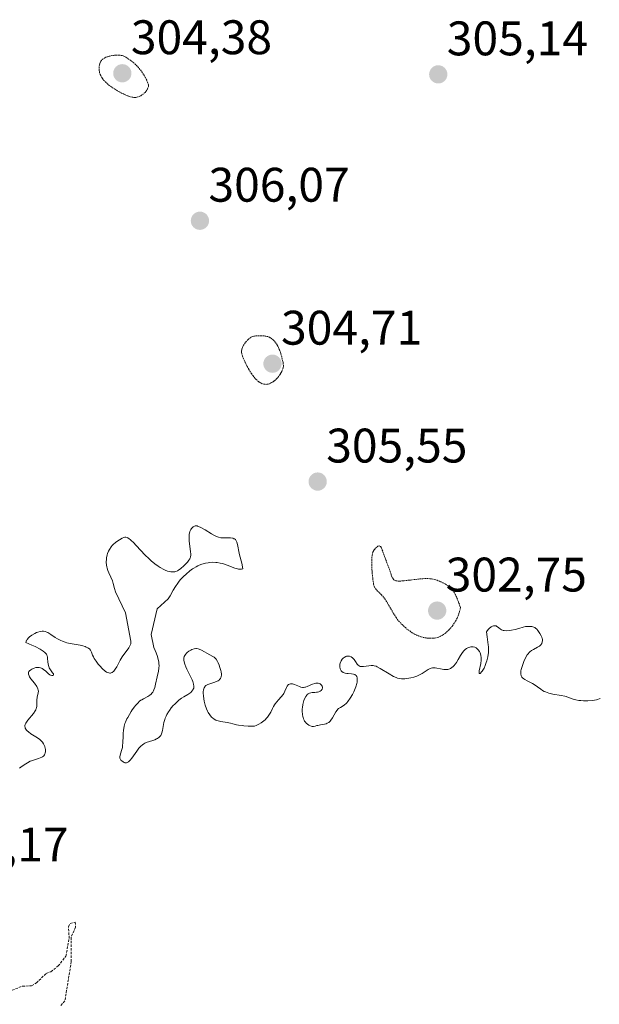
# Model space of a CAD drawing. Units: metres. Extents: x 625541 to 629022, y 4671722 to 4674098.
# Drawn here: x 627651 to 627771, y 4672611 to 4672814 of the extents above; entities that cross this region are included whole.
import ezdxf
from ezdxf.enums import TextEntityAlignment as Align

# ---------------------------------------------------------------- set-up
doc = ezdxf.new("R2010")
doc.units = ezdxf.units.M
doc.header["$MEASUREMENT"] = 0
doc.linetypes.add('TRAZOS', pattern=[0.75, 0.5, -0.25])
doc.linetypes.add('TRAZOS2', pattern=[0.375, 0.25, -0.125])
for name, color, linetype, lineweight in [('Carátula', 7, 'Continuous', 5), ('Curva de nivel auxiliar', 36, 'TRAZOS', 0), ('Curva de nivel normal', 36, 'Continuous', 0), ('Curva de nivel normal depresión', 36, 'TRAZOS2', 0), ('Punto de cota en terreno', 7, 'Continuous', 0), ('Rótulo de punto de cota en terreno', 19, 'Continuous', 0)]:
    doc.layers.add(name, color=color, linetype=linetype, lineweight=lineweight)
doc.styles.add('Arial', font='txt', dxfattribs={"height": 0.2})

# ---------------------------------------------------------------- blocks, each defined once
blk = doc.blocks.new('5PATER')
at = {"layer": 'Carátula', "linetype": 'Continuous', "lineweight": 5}
h = blk.add_hatch(color=250, dxfattribs=at)
edge = h.paths.add_edge_path()
edge.add_ellipse((0, 0.01), major_axis=(-1.33, -1.34), ratio=0.999422, start_angle=0, end_angle=360)

msp = doc.modelspace()

# ---------------------------------------------------------------- linework, layer by layer
at = {"layer": 'Curva de nivel auxiliar', "color": 36, "linetype": 'TRAZOS', "lineweight": 0}
msp.add_polyline3d([(627639.96, 4672608.51, 302.5), (627641.47, 4672612.52, 302.5), (627644.5, 4672610.98, 302.5), (627645.46, 4672611.02, 302.5), (627647.43, 4672613.21, 302.5), (627648.03, 4672613.48, 302.5), (627649.49, 4672613.43, 302.5), (627651.57, 4672614.29, 302.5), (627653.5, 4672614.36, 302.5), (627654.47, 4672614.95, 302.5), (627656.5, 4672616.92, 302.5), (627657.46, 4672617.26, 302.5), (627658.99, 4672618.47, 302.5), (627660.58, 4672620.5, 302.5), (627661.24, 4672624.16, 302.5), (627661.11, 4672626.58, 302.5), (627661.46, 4672627.25, 302.5), (627662.5, 4672627.53, 302.5), (627662.57, 4672626.46, 302.5), (627661.65, 4672624.39, 302.5), (627661.68, 4672619.36, 302.5), (627660.36, 4672611.25, 302.5), (627659.5, 4672610.28, 302.5)], dxfattribs=at)
at = {"layer": 'Curva de nivel normal', "color": 36, "linetype": 'Continuous', "lineweight": 0}
msp.add_polyline3d([(627770.84, 4672673.7, 305), (627770.09, 4672673.46, 305), (627769.68, 4672673.37, 305), (627769.25, 4672673.3, 305), (627768.35, 4672673.23, 305), (627767.44, 4672673.24, 305), (627766.86, 4672673.28, 305), (627766.49, 4672673.32, 305), (627765.85, 4672673.42, 305), (627765.28, 4672673.57, 305), (627764.36, 4672673.92, 305), (627763.85, 4672674.1, 305), (627763.55, 4672674.18, 305), (627762.82, 4672674.32, 305), (627761.11, 4672674.61, 305), (627760.27, 4672674.81, 305), (627759.89, 4672674.93, 305), (627759.55, 4672675.07, 305), (627759.33, 4672675.17, 305), (627758.94, 4672675.39, 305), (627758.59, 4672675.62, 305), (627757.93, 4672676.12, 305), (627757.43, 4672676.47, 305), (627756.89, 4672676.79, 305), (627755.8, 4672677.35, 305), (627755.33, 4672677.62, 305), (627755.12, 4672677.76, 305), (627754.83, 4672678.01, 305), (627754.71, 4672678.15, 305), (627754.58, 4672678.37, 305), (627754.54, 4672678.49, 305), (627754.48, 4672678.75, 305), (627754.46, 4672678.97, 305), (627754.5, 4672679.46, 305), (627754.56, 4672679.74, 305), (627754.73, 4672680.34, 305), (627754.96, 4672680.98, 305), (627755.12, 4672681.39, 305), (627755.47, 4672682.14, 305), (627755.8, 4672682.72, 305), (627755.97, 4672682.95, 305), (627756.23, 4672683.24, 305), (627756.38, 4672683.37, 305), (627756.72, 4672683.6, 305), (627757.11, 4672683.83, 305), (627757.96, 4672684.3, 305), (627758.33, 4672684.55, 305), (627758.49, 4672684.68, 305), (627758.62, 4672684.82, 305), (627758.81, 4672685.11, 305), (627758.92, 4672685.41, 305), (627758.95, 4672685.61, 305), (627758.95, 4672685.74, 305), (627758.93, 4672686, 305), (627758.9, 4672686.13, 305), (627758.81, 4672686.39, 305), (627758.7, 4672686.64, 305), (627758.39, 4672687.16, 305), (627758.03, 4672687.74, 305), (627757.8, 4672688.02, 305), (627757.52, 4672688.26, 305), (627757.36, 4672688.36, 305), (627757.18, 4672688.44, 305), (627756.78, 4672688.56, 305), (627756.34, 4672688.62, 305), (627756.03, 4672688.62, 305), (627755.83, 4672688.61, 305), (627755.42, 4672688.57, 305), (627754.97, 4672688.47, 305), (627754.07, 4672688.19, 305), (627753.32, 4672687.97, 305), (627752.55, 4672687.81, 305), (627752.16, 4672687.75, 305), (627751.59, 4672687.71, 305), (627751.08, 4672687.73, 305), (627750.86, 4672687.77, 305), (627750.72, 4672687.81, 305), (627750.49, 4672687.91, 305), (627750.29, 4672688.03, 305), (627749.95, 4672688.32, 305), (627749.7, 4672688.53, 305), (627749.56, 4672688.62, 305), (627749.38, 4672688.71, 305), (627749.28, 4672688.74, 305), (627749.11, 4672688.76, 305), (627748.84, 4672688.74, 305), (627748.63, 4672688.66, 305), (627748.52, 4672688.61, 305), (627748.34, 4672688.49, 305), (627747.96, 4672688.16, 305), (627747.74, 4672687.94, 305), (627747.4, 4672687.51, 305), (627747.56, 4672686.43, 305), (627747.75, 4672684.78, 305), (627747.78, 4672684.36, 305), (627747.81, 4672683.67, 305), (627747.79, 4672683.14, 305), (627747.76, 4672682.84, 305), (627747.66, 4672682.31, 305), (627747.46, 4672681.52, 305), (627747.33, 4672681.12, 305), (627747.12, 4672680.54, 305), (627746.89, 4672680.01, 305), (627746.77, 4672679.77, 305), (627746.51, 4672679.35, 305), (627746.4, 4672679.2, 305), (627746.19, 4672678.97, 305), (627746.06, 4672678.87, 305), (627745.96, 4672678.85, 305), (627745.88, 4672678.94, 305), (627745.86, 4672679.06, 305), (627745.9, 4672679.43, 305), (627746.2, 4672680.96, 305), (627746.29, 4672681.61, 305), (627746.31, 4672681.97, 305), (627746.31, 4672682.19, 305), (627746.26, 4672682.59, 305), (627746.16, 4672682.97, 305), (627746.09, 4672683.16, 305), (627745.96, 4672683.42, 305), (627745.71, 4672683.77, 305), (627745.43, 4672684.04, 305), (627745.26, 4672684.15, 305), (627744.98, 4672684.29, 305), (627744.66, 4672684.36, 305), (627744.49, 4672684.38, 305), (627744.15, 4672684.36, 305), (627743.97, 4672684.33, 305), (627743.7, 4672684.25, 305), (627743.42, 4672684.12, 305), (627743.28, 4672684.04, 305), (627743, 4672683.84, 305), (627742.87, 4672683.72, 305), (627742.66, 4672683.51, 305), (627742.28, 4672682.99, 305), (627742.03, 4672682.6, 305), (627741.55, 4672681.77, 305), (627741.19, 4672681.17, 305), (627741, 4672680.9, 305), (627740.67, 4672680.49, 305), (627740.5, 4672680.32, 305), (627740.24, 4672680.1, 305), (627739.96, 4672679.92, 305), (627739.82, 4672679.86, 305), (627739.59, 4672679.77, 305), (627739.44, 4672679.74, 305), (627739.12, 4672679.69, 305), (627738.59, 4672679.7, 305), (627738.23, 4672679.75, 305), (627736.82, 4672680.03, 305), (627736.43, 4672680.06, 305), (627736.27, 4672680.05, 305), (627735.95, 4672679.99, 305), (627735.76, 4672679.92, 305), (627735.34, 4672679.69, 305), (627734.09, 4672678.89, 305), (627733.57, 4672678.61, 305), (627733.29, 4672678.48, 305), (627733, 4672678.36, 305), (627732.39, 4672678.15, 305), (627731.76, 4672677.99, 305), (627731.34, 4672677.91, 305), (627730.55, 4672677.81, 305), (627730.08, 4672677.79, 305), (627729.85, 4672677.8, 305), (627729.52, 4672677.84, 305), (627729.02, 4672677.95, 305), (627728.77, 4672678.04, 305), (627728.22, 4672678.28, 305), (627727.29, 4672678.79, 305), (627725.47, 4672679.93, 305), (627724.86, 4672680.27, 305), (627724.6, 4672680.38, 305), (627724.21, 4672680.49, 305), (627724.01, 4672680.52, 305), (627723.58, 4672680.52, 305), (627723.08, 4672680.47, 305), (627722.03, 4672680.32, 305), (627721.55, 4672680.31, 305), (627721.35, 4672680.34, 305), (627721.18, 4672680.39, 305), (627721.08, 4672680.44, 305), (627720.9, 4672680.57, 305), (627720.7, 4672680.81, 305), (627720.37, 4672681.38, 305), (627720.09, 4672681.77, 305), (627719.89, 4672681.99, 305), (627719.74, 4672682.12, 305), (627719.44, 4672682.32, 305), (627719.13, 4672682.45, 305), (627718.98, 4672682.48, 305), (627718.74, 4672682.49, 305), (627718.49, 4672682.44, 305), (627718.36, 4672682.39, 305), (627718.01, 4672682.2, 305), (627717.84, 4672682.07, 305), (627717.59, 4672681.82, 305), (627717.39, 4672681.53, 305), (627717.3, 4672681.36, 305), (627717.17, 4672681, 305), (627717.14, 4672680.83, 305), (627717.1, 4672680.48, 305), (627717.11, 4672680.23, 305), (627717.18, 4672679.87, 305), (627717.24, 4672679.7, 305), (627717.32, 4672679.55, 305), (627717.38, 4672679.46, 305), (627717.53, 4672679.3, 305), (627717.82, 4672679.1, 305), (627718.04, 4672679, 305), (627718.21, 4672678.95, 305), (627718.57, 4672678.88, 305), (627718.87, 4672678.85, 305), (627719.5, 4672678.81, 305), (627719.94, 4672678.75, 305), (627720.2, 4672678.67, 305), (627720.32, 4672678.61, 305), (627720.46, 4672678.5, 305), (627720.58, 4672678.36, 305), (627720.64, 4672678.25, 305), (627720.71, 4672677.98, 305), (627720.73, 4672677.82, 305), (627720.73, 4672677.48, 305), (627720.67, 4672677.08, 305), (627720.61, 4672676.79, 305), (627720.42, 4672676.16, 305), (627720.14, 4672675.47, 305), (627719.98, 4672675.11, 305), (627719.72, 4672674.57, 305), (627719.28, 4672673.8, 305), (627718.8, 4672673.13, 305), (627718.57, 4672672.85, 305), (627718.41, 4672672.69, 305), (627718.1, 4672672.42, 305), (627717.79, 4672672.2, 305), (627717.23, 4672671.87, 305), (627716.86, 4672671.62, 305), (627716.69, 4672671.48, 305), (627716.54, 4672671.32, 305), (627716.28, 4672670.95, 305), (627715.62, 4672669.7, 305), (627715.29, 4672669.24, 305), (627715.11, 4672669.04, 305), (627714.82, 4672668.79, 305), (627714.5, 4672668.59, 305), (627714.32, 4672668.51, 305), (627713.95, 4672668.4, 305), (627713.16, 4672668.26, 305), (627712.61, 4672668.17, 305), (627712.4, 4672668.11, 305), (627712, 4672668, 305), (627711.71, 4672667.95, 305), (627711.4, 4672667.96, 305), (627711.23, 4672668, 305), (627710.89, 4672668.13, 305), (627710.72, 4672668.23, 305), (627710.45, 4672668.41, 305), (627710.19, 4672668.64, 305), (627710.07, 4672668.77, 305), (627709.85, 4672669.06, 305), (627709.75, 4672669.23, 305), (627709.62, 4672669.49, 305), (627709.52, 4672669.78, 305), (627709.47, 4672669.98, 305), (627709.39, 4672670.41, 305), (627709.36, 4672671.09, 305), (627709.38, 4672671.56, 305), (627709.41, 4672671.86, 305), (627709.5, 4672672.47, 305), (627709.64, 4672673.03, 305), (627709.72, 4672673.3, 305), (627709.86, 4672673.66, 305), (627710.11, 4672674.14, 305), (627710.3, 4672674.4, 305), (627710.41, 4672674.52, 305), (627710.57, 4672674.66, 305), (627710.75, 4672674.77, 305), (627710.88, 4672674.82, 305), (627711.14, 4672674.9, 305), (627711.4, 4672674.95, 305), (627711.94, 4672674.98, 305), (627712.32, 4672675.01, 305), (627712.5, 4672675.04, 305), (627712.81, 4672675.11, 305), (627713.08, 4672675.23, 305), (627713.27, 4672675.36, 305), (627713.35, 4672675.43, 305), (627713.44, 4672675.55, 305), (627713.49, 4672675.64, 305), (627713.55, 4672675.94, 305), (627713.51, 4672676.13, 305), (627713.46, 4672676.28, 305), (627713.32, 4672676.48, 305), (627713.14, 4672676.65, 305), (627713.04, 4672676.73, 305), (627712.86, 4672676.82, 305), (627712.65, 4672676.88, 305), (627712.54, 4672676.9, 305), (627712.29, 4672676.9, 305), (627712.15, 4672676.89, 305), (627711.94, 4672676.84, 305), (627711.46, 4672676.67, 305), (627710.41, 4672676.2, 305), (627710.05, 4672676.09, 305), (627709.87, 4672676.05, 305), (627709.61, 4672676.02, 305), (627709.44, 4672676.02, 305), (627709.1, 4672676.07, 305), (627708.78, 4672676.17, 305), (627707.76, 4672676.63, 305), (627707.57, 4672676.7, 305), (627707.38, 4672676.75, 305), (627707.26, 4672676.77, 305), (627707.03, 4672676.77, 305), (627706.92, 4672676.76, 305), (627706.72, 4672676.7, 305), (627706.54, 4672676.6, 305), (627706.43, 4672676.51, 305), (627706.25, 4672676.29, 305), (627706.09, 4672675.98, 305), (627705.78, 4672675.2, 305), (627705.56, 4672674.77, 305), (627705.41, 4672674.54, 305), (627705.04, 4672674.09, 305), (627704.43, 4672673.43, 305), (627704.1, 4672673.06, 305), (627703.78, 4672672.63, 305), (627703.63, 4672672.4, 305), (627703.41, 4672672.03, 305), (627703.23, 4672671.67, 305), (627702.85, 4672670.88, 305), (627702.48, 4672670.26, 305), (627702.17, 4672669.84, 305), (627701.99, 4672669.63, 305), (627701.68, 4672669.31, 305), (627701.17, 4672668.9, 305), (627700.88, 4672668.7, 305), (627700.39, 4672668.41, 305), (627699.82, 4672668.13, 305), (627699.51, 4672668, 305), (627698.69, 4672667.99, 305), (627698.2, 4672668, 305), (627697.32, 4672668.06, 305), (627696.93, 4672668.11, 305), (627696.23, 4672668.22, 305), (627695.81, 4672668.31, 305), (627695.06, 4672668.49, 305), (627694.56, 4672668.62, 305), (627693.83, 4672668.76, 305), (627692.55, 4672668.98, 305), (627692, 4672669.09, 305), (627691.76, 4672669.16, 305), (627691.54, 4672669.24, 305), (627691.15, 4672669.45, 305), (627690.82, 4672669.69, 305), (627690.62, 4672669.88, 305), (627690.28, 4672670.32, 305), (627689.96, 4672670.82, 305), (627689.81, 4672671.1, 305), (627689.61, 4672671.56, 305), (627689.33, 4672672.36, 305), (627689.13, 4672673.19, 305), (627689.06, 4672673.62, 305), (627688.97, 4672674.25, 305), (627688.94, 4672674.84, 305), (627688.94, 4672675.1, 305), (627688.99, 4672675.52, 305), (627689.03, 4672675.7, 305), (627689.13, 4672675.94, 305), (627689.26, 4672676.15, 305), (627689.34, 4672676.24, 305), (627689.48, 4672676.37, 305), (627689.59, 4672676.44, 305), (627689.84, 4672676.58, 305), (627690.3, 4672676.76, 305), (627691.35, 4672677.09, 305), (627691.83, 4672677.28, 305), (627692.03, 4672677.4, 305), (627692.21, 4672677.53, 305), (627692.31, 4672677.63, 305), (627692.47, 4672677.85, 305), (627692.53, 4672677.97, 305), (627692.62, 4672678.23, 305), (627692.66, 4672678.53, 305), (627692.67, 4672678.75, 305), (627692.62, 4672679.23, 305), (627692.55, 4672679.53, 305), (627692.38, 4672680.15, 305), (627692.23, 4672680.57, 305), (627692, 4672681.11, 305), (627691.88, 4672681.35, 305), (627691.6, 4672681.82, 305), (627691.47, 4672681.99, 305), (627691.2, 4672682.25, 305), (627690.93, 4672682.42, 305), (627690.32, 4672682.71, 305), (627688.56, 4672683.73, 305), (627688.09, 4672683.93, 305), (627687.87, 4672683.99, 305), (627687.54, 4672684.03, 305), (627687.38, 4672684.03, 305), (627687.04, 4672683.98, 305), (627686.57, 4672683.82, 305), (627686.33, 4672683.7, 305), (627685.98, 4672683.49, 305), (627685.64, 4672683.23, 305), (627685.49, 4672683.08, 305), (627685.25, 4672682.79, 305), (627685.15, 4672682.63, 305), (627685.02, 4672682.37, 305), (627684.94, 4672682.07, 305), (627684.93, 4672681.9, 305), (627684.93, 4672681.54, 305), (627684.96, 4672681.34, 305), (627685.04, 4672681.02, 305), (627685.11, 4672680.78, 305), (627685.31, 4672680.28, 305), (627685.55, 4672679.75, 305), (627686.11, 4672678.66, 305), (627686.65, 4672677.55, 305), (627686.78, 4672677.24, 305), (627686.94, 4672676.7, 305), (627687, 4672676.27, 305), (627686.99, 4672676.03, 305), (627686.96, 4672675.88, 305), (627686.86, 4672675.62, 305), (627686.79, 4672675.48, 305), (627686.6, 4672675.22, 305), (627686.36, 4672674.99, 305), (627686.17, 4672674.84, 305), (627685.73, 4672674.55, 305), (627684.9, 4672674.08, 305), (627684.41, 4672673.77, 305), (627683.87, 4672673.36, 305), (627683.58, 4672673.11, 305), (627683.03, 4672672.57, 305), (627682.75, 4672672.27, 305), (627682.33, 4672671.78, 305), (627681.94, 4672671.25, 305), (627681.75, 4672670.97, 305), (627681.42, 4672670.39, 305), (627681.27, 4672670.1, 305), (627681.08, 4672669.65, 305), (627680.98, 4672669.35, 305), (627680.82, 4672668.76, 305), (627680.52, 4672667.08, 305), (627680.39, 4672666.61, 305), (627680.31, 4672666.39, 305), (627680.16, 4672666.1, 305), (627679.97, 4672665.85, 305), (627679.82, 4672665.7, 305), (627679.49, 4672665.46, 305), (627679.3, 4672665.36, 305), (627678.92, 4672665.18, 305), (627678.53, 4672665.05, 305), (627677.8, 4672664.84, 305), (627677.17, 4672664.62, 305), (627676.86, 4672664.48, 305), (627676.68, 4672664.37, 305), (627676.36, 4672664.15, 305), (627676.06, 4672663.88, 305), (627675.91, 4672663.72, 305), (627675.66, 4672663.44, 305), (627675.24, 4672662.87, 305), (627674.54, 4672661.88, 305), (627674.17, 4672661.38, 305), (627673.81, 4672660.95, 305), (627673.64, 4672660.78, 305), (627673.48, 4672660.65, 305), (627673.38, 4672660.58, 305), (627673.19, 4672660.48, 305), (627673.09, 4672660.46, 305), (627672.91, 4672660.44, 305), (627672.74, 4672660.46, 305), (627672.63, 4672660.49, 305), (627672.41, 4672660.6, 305), (627672.09, 4672660.83, 305), (627671.94, 4672660.98, 305), (627671.77, 4672661.23, 305), (627671.71, 4672661.42, 305), (627671.69, 4672661.52, 305), (627671.68, 4672661.68, 305), (627671.75, 4672662.04, 305), (627672.07, 4672662.96, 305), (627672.23, 4672663.56, 305), (627672.28, 4672663.9, 305), (627672.33, 4672664.69, 305), (627672.36, 4672665.88, 305), (627672.39, 4672666.52, 305), (627672.46, 4672667.18, 305), (627672.51, 4672667.52, 305), (627672.62, 4672668.02, 305), (627672.77, 4672668.52, 305), (627672.9, 4672668.85, 305), (627673.18, 4672669.5, 305), (627673.34, 4672669.82, 305), (627673.67, 4672670.43, 305), (627674.03, 4672671, 305), (627674.26, 4672671.35, 305), (627674.72, 4672671.97, 305), (627674.96, 4672672.27, 305), (627675.39, 4672672.76, 305), (627675.8, 4672673.14, 305), (627676.06, 4672673.34, 305), (627676.23, 4672673.46, 305), (627676.6, 4672673.66, 305), (627677.49, 4672674.11, 305), (627677.92, 4672674.4, 305), (627678.19, 4672674.64, 305), (627678.31, 4672674.79, 305), (627678.49, 4672675.03, 305), (627678.64, 4672675.31, 305), (627678.74, 4672675.52, 305), (627678.9, 4672675.97, 305), (627679.1, 4672676.71, 305), (627679.43, 4672678.17, 305), (627679.71, 4672679.38, 305), (627679.79, 4672679.95, 305), (627679.81, 4672680.56, 305), (627679.78, 4672680.9, 305), (627679.73, 4672681.26, 305), (627679.56, 4672682.05, 305), (627679.46, 4672682.41, 305), (627679.22, 4672683.13, 305), (627679.01, 4672683.65, 305), (627678.71, 4672684.23, 305), (627678.17, 4672686.92, 305), (627679.39, 4672692.24, 305), (627681.7, 4672694.29, 305), (627682.08, 4672694.93, 305), (627682.74, 4672696.12, 305), (627683.17, 4672696.82, 305), (627683.68, 4672697.56, 305), (627683.98, 4672697.94, 305), (627684.26, 4672698.27, 305), (627684.88, 4672698.93, 305), (627685.39, 4672699.41, 305), (627686.19, 4672700.08, 305), (627686.74, 4672700.47, 305), (627687.01, 4672700.65, 305), (627687.43, 4672700.9, 305), (627687.84, 4672701.11, 305), (627688.11, 4672701.24, 305), (627688.64, 4672701.45, 305), (627689.41, 4672701.67, 305), (627689.91, 4672701.77, 305), (627690.23, 4672701.81, 305), (627690.84, 4672701.85, 305), (627691.49, 4672701.84, 305), (627691.8, 4672701.81, 305), (627692.44, 4672701.7, 305), (627692.88, 4672701.59, 305), (627693.83, 4672701.27, 305), (627695.46, 4672700.66, 305), (627695.98, 4672700.51, 305), (627696.23, 4672700.46, 305), (627696.66, 4672700.41, 305), (627696.85, 4672700.42, 305), (627697.09, 4672700.49, 305), (627696.86, 4672701.64, 305), (627696.43, 4672703.39, 305), (627696.19, 4672704.4, 305), (627696.11, 4672704.82, 305), (627695.99, 4672705.56, 305), (627695.87, 4672706.04, 305), (627695.75, 4672706.3, 305), (627695.68, 4672706.41, 305), (627695.55, 4672706.56, 305), (627695.39, 4672706.67, 305), (627695.27, 4672706.73, 305), (627695.01, 4672706.81, 305), (627694.54, 4672706.88, 305), (627693.54, 4672706.89, 305), (627692.88, 4672706.91, 305), (627692.56, 4672706.94, 305), (627692.06, 4672707.05, 305), (627691.52, 4672707.23, 305), (627691.22, 4672707.37, 305), (627690.6, 4672707.71, 305), (627689.29, 4672708.53, 305), (627688.43, 4672709.06, 305), (627687.97, 4672709.28, 305), (627687.77, 4672709.35, 305), (627687.65, 4672709.37, 305), (627687.43, 4672709.39, 305), (627687.23, 4672709.37, 305), (627687.11, 4672709.33, 305), (627686.87, 4672709.2, 305), (627686.64, 4672708.99, 305), (627686.53, 4672708.86, 305), (627686.37, 4672708.63, 305), (627686.23, 4672708.36, 305), (627686.18, 4672708.2, 305), (627686.08, 4672707.86, 305), (627686.05, 4672707.66, 305), (627686.02, 4672707.35, 305), (627686.01, 4672707, 305), (627686.05, 4672706.25, 305), (627686.32, 4672704.06, 305), (627686.36, 4672703.54, 305), (627686.35, 4672703.32, 305), (627686.29, 4672702.95, 305), (627686.21, 4672702.73, 305), (627686.13, 4672702.58, 305), (627685.94, 4672702.28, 305), (627685.65, 4672701.91, 305), (627685.17, 4672701.38, 305), (627684.91, 4672701.11, 305), (627684.32, 4672700.58, 305), (627683.83, 4672700.23, 305), (627683.6, 4672700.1, 305), (627683.26, 4672699.96, 305), (627683.09, 4672699.91, 305), (627682.74, 4672699.86, 305), (627682.41, 4672699.86, 305), (627682.24, 4672699.87, 305), (627681.97, 4672699.92, 305), (627681.54, 4672700.04, 305), (627681.06, 4672700.22, 305), (627680.8, 4672700.34, 305), (627680.03, 4672700.77, 305), (627679.61, 4672701.04, 305), (627678.91, 4672701.55, 305), (627678.16, 4672702.19, 305), (627677.75, 4672702.57, 305), (627676.89, 4672703.42, 305), (627675.18, 4672705.24, 305), (627674.43, 4672706.01, 305), (627674.1, 4672706.32, 305), (627673.82, 4672706.57, 305), (627673.65, 4672706.7, 305), (627673.34, 4672706.9, 305), (627673.2, 4672706.96, 305), (627672.95, 4672707.02, 305), (627672.72, 4672707.02, 305), (627672.56, 4672706.98, 305), (627672.22, 4672706.84, 305), (627671.63, 4672706.52, 305), (627671.31, 4672706.31, 305), (627670.83, 4672705.95, 305), (627670.36, 4672705.52, 305), (627670.14, 4672705.29, 305), (627669.93, 4672705.04, 305), (627669.58, 4672704.52, 305), (627669.38, 4672704.15, 305), (627669.17, 4672703.64, 305), (627669.08, 4672703.37, 305), (627668.95, 4672702.78, 305), (627668.92, 4672702.47, 305), (627668.9, 4672701.87, 305), (627668.96, 4672701.28, 305), (627669.03, 4672700.9, 305), (627669.09, 4672700.65, 305), (627669.23, 4672700.18, 305), (627669.43, 4672699.68, 305), (627669.86, 4672698.75, 305), (627670.16, 4672698.02, 305), (627670.33, 4672697.49, 305), (627670.61, 4672696.43, 305), (627670.83, 4672695.72, 305), (627672.91, 4672691.43, 305), (627674, 4672685.57, 305), (627673.97, 4672685.01, 305), (627673.85, 4672684.73, 305), (627673.53, 4672684.16, 305), (627672.22, 4672682.3, 305), (627671.8, 4672681.61, 305), (627671.07, 4672680.29, 305), (627670.75, 4672679.76, 305), (627670.6, 4672679.54, 305), (627670.45, 4672679.36, 305), (627670.1, 4672679.07, 305), (627669.93, 4672679, 305), (627669.77, 4672678.97, 305), (627669.66, 4672678.97, 305), (627669.46, 4672679, 305), (627669.14, 4672679.11, 305), (627668.97, 4672679.19, 305), (627668.69, 4672679.39, 305), (627668.16, 4672679.85, 305), (627667.56, 4672680.47, 305), (627667.24, 4672680.84, 305), (627666.79, 4672681.42, 305), (627666.4, 4672682, 305), (627666.24, 4672682.29, 305), (627666.08, 4672682.65, 305), (627665.85, 4672683.29, 305), (627665.72, 4672683.57, 305), (627665.64, 4672683.71, 305), (627665.44, 4672683.95, 305), (627665.32, 4672684.06, 305), (627665.08, 4672684.21, 305), (627664.79, 4672684.35, 305), (627664.56, 4672684.43, 305), (627664.05, 4672684.58, 305), (627663.49, 4672684.71, 305), (627662.31, 4672684.93, 305), (627661.47, 4672685.08, 305), (627660.75, 4672685.25, 305), (627660.43, 4672685.34, 305), (627659.86, 4672685.53, 305), (627659.52, 4672685.68, 305), (627658.86, 4672686.02, 305), (627658.38, 4672686.33, 305), (627657.45, 4672686.97, 305), (627656.82, 4672687.35, 305), (627656.62, 4672687.44, 305), (627656.26, 4672687.56, 305), (627655.92, 4672687.61, 305), (627655.7, 4672687.61, 305), (627655.25, 4672687.55, 305), (627654.76, 4672687.41, 305), (627654.51, 4672687.32, 305), (627654.13, 4672687.15, 305), (627653.56, 4672686.83, 305), (627653.08, 4672686.48, 305), (627652.86, 4672686.27, 305), (627652.58, 4672685.92, 305), (627652.42, 4672685.66, 305), (627652.36, 4672685.53, 305), (627652.28, 4672685.31, 305), (627653.54, 4672684.75, 305), (627654.23, 4672684.43, 305), (627655.29, 4672683.88, 305), (627655.68, 4672683.64, 305), (627655.9, 4672683.49, 305), (627656.24, 4672683.23, 305), (627656.36, 4672683.11, 305), (627656.55, 4672682.88, 305), (627656.66, 4672682.67, 305), (627656.7, 4672682.54, 305), (627656.75, 4672682.26, 305), (627656.79, 4672681.95, 305), (627656.86, 4672681.28, 305), (627656.94, 4672680.78, 305), (627657.06, 4672680.3, 305), (627657.14, 4672680.08, 305), (627657.36, 4672679.67, 305), (627657.52, 4672679.42, 305), (627657.83, 4672679.02, 305), (627657.99, 4672678.79, 305), (627658.04, 4672678.64, 305), (627657.94, 4672678.5, 305), (627657.78, 4672678.48, 305), (627657.68, 4672678.49, 305), (627657.42, 4672678.57, 305), (627657.28, 4672678.64, 305), (627656.99, 4672678.84, 305), (627656.4, 4672679.36, 305), (627655.95, 4672679.74, 305), (627655.68, 4672679.91, 305), (627655.54, 4672679.98, 305), (627655.33, 4672680.06, 305), (627655.02, 4672680.13, 305), (627654.69, 4672680.14, 305), (627654.52, 4672680.13, 305), (627654.34, 4672680.09, 305), (627653.99, 4672679.99, 305), (627653.54, 4672679.79, 305), (627653.34, 4672679.66, 305), (627653.09, 4672679.46, 305), (627652.93, 4672679.26, 305), (627652.88, 4672679.16, 305), (627652.83, 4672678.99, 305), (627652.84, 4672678.71, 305), (627652.96, 4672678.37, 305), (627653.06, 4672678.18, 305), (627653.34, 4672677.76, 305), (627654.07, 4672676.85, 305), (627654.54, 4672676.21, 305), (627654.66, 4672676.03, 305), (627654.81, 4672675.7, 305), (627654.88, 4672675.42, 305), (627654.89, 4672675.24, 305), (627654.85, 4672674.89, 305), (627654.64, 4672673.96, 305), (627654.58, 4672673.4, 305), (627654.58, 4672673.14, 305), (627654.59, 4672672.56, 305), (627654.56, 4672672.11, 305), (627654.5, 4672671.79, 305), (627654.45, 4672671.63, 305), (627654.36, 4672671.39, 305), (627654.23, 4672671.15, 305), (627653.89, 4672670.65, 305), (627652.69, 4672669.22, 305), (627652.42, 4672668.83, 305), (627652.31, 4672668.64, 305), (627652.19, 4672668.37, 305), (627652.12, 4672668.11, 305), (627652.12, 4672667.97, 305), (627652.15, 4672667.71, 305), (627652.19, 4672667.58, 305), (627652.3, 4672667.39, 305), (627652.44, 4672667.2, 305), (627652.56, 4672667.07, 305), (627652.84, 4672666.81, 305), (627653.33, 4672666.44, 305), (627654.35, 4672665.78, 305), (627655.1, 4672665.29, 305), (627655.38, 4672665.06, 305), (627655.62, 4672664.83, 305), (627655.72, 4672664.7, 305), (627655.97, 4672664.33, 305), (627656.08, 4672664.11, 305), (627656.21, 4672663.78, 305), (627656.31, 4672663.42, 305), (627656.34, 4672663.23, 305), (627656.36, 4672662.89, 305), (627656.36, 4672662.72, 305), (627656.32, 4672662.47, 305), (627656.24, 4672662.22, 305), (627656.18, 4672662.11, 305), (627656.02, 4672661.89, 305), (627655.92, 4672661.79, 305), (627655.75, 4672661.66, 305), (627655.61, 4672661.58, 305), (627655.29, 4672661.43, 305), (627654.92, 4672661.31, 305), (627654.1, 4672661.07, 305), (627653.48, 4672660.87, 305), (627653.19, 4672660.75, 305), (627652.64, 4672660.46, 305), (627652.29, 4672660.23, 305), (627651.57, 4672659.73, 305), (627650.96, 4672659.32, 305)], dxfattribs=at)
at = {"layer": 'Curva de nivel normal depresión', "color": 36, "linetype": 'TRAZOS2', "lineweight": 0}
for points in [[(627674.59, 4672797.9, 305), (627675.01, 4672797.9, 305), (627675.2, 4672797.92, 305), (627675.55, 4672798.01, 305), (627675.86, 4672798.14, 305), (627676.05, 4672798.25, 305), (627676.41, 4672798.5, 305), (627676.75, 4672798.78, 305), (627676.91, 4672798.93, 305), (627677.13, 4672799.18, 305), (627677.33, 4672799.47, 305), (627677.41, 4672799.63, 305), (627677.55, 4672799.98, 305), (627677.6, 4672800.17, 305), (627677.65, 4672800.49, 305), (627677.25, 4672801.43, 305), (627676.97, 4672801.99, 305), (627676.78, 4672802.33, 305), (627676.39, 4672802.96, 305), (627676.1, 4672803.38, 305), (627675.53, 4672804.09, 305), (627674.97, 4672804.68, 305), (627674.61, 4672805, 305), (627673.96, 4672805.52, 305), (627673.17, 4672806.07, 305), (627672.84, 4672806.26, 305), (627672.38, 4672806.47, 305), (627672.16, 4672806.53, 305), (627671.7, 4672806.61, 305), (627671.46, 4672806.63, 305), (627670.95, 4672806.62, 305), (627670.42, 4672806.57, 305), (627670.08, 4672806.52, 305), (627669.42, 4672806.37, 305), (627668.85, 4672806.17, 305), (627668.6, 4672806.05, 305), (627668.28, 4672805.85, 305), (627668.02, 4672805.63, 305), (627667.9, 4672805.51, 305), (627667.81, 4672805.39, 305), (627667.65, 4672805.12, 305), (627667.55, 4672804.82, 305), (627667.5, 4672804.61, 305), (627667.44, 4672804.17, 305), (627667.43, 4672803.69, 305), (627667.45, 4672803.44, 305), (627667.52, 4672803.04, 305), (627667.65, 4672802.63, 305), (627667.75, 4672802.41, 305), (627667.97, 4672802.01, 305), (627668.11, 4672801.8, 305), (627668.36, 4672801.48, 305), (627668.83, 4672800.98, 305), (627669.46, 4672800.44, 305), (627669.83, 4672800.16, 305), (627670.59, 4672799.64, 305), (627671, 4672799.38, 305), (627671.65, 4672799.01, 305), (627672.63, 4672798.51, 305), (627673.26, 4672798.24, 305), (627673.56, 4672798.13, 305), (627673.98, 4672798, 305), (627674.36, 4672797.92, 305), (627674.59, 4672797.9, 305)], [(627701.82, 4672738.61, 305), (627702.02, 4672738.62, 305), (627702.34, 4672738.68, 305), (627702.66, 4672738.78, 305), (627702.83, 4672738.85, 305), (627703.18, 4672739.04, 305), (627703.36, 4672739.16, 305), (627703.63, 4672739.37, 305), (627704.13, 4672739.84, 305), (627704.37, 4672740.11, 305), (627704.71, 4672740.56, 305), (627705.01, 4672741.05, 305), (627705.14, 4672741.3, 305), (627705.35, 4672741.82, 305), (627705.43, 4672742.09, 305), (627705.5, 4672742.49, 305), (627705.39, 4672743.14, 305), (627705.13, 4672744.29, 305), (627704.84, 4672745.28, 305), (627704.62, 4672745.84, 305), (627704.48, 4672746.18, 305), (627704.16, 4672746.77, 305), (627703.79, 4672747.32, 305), (627703.54, 4672747.61, 305), (627703.37, 4672747.79, 305), (627703.02, 4672748.07, 305), (627702.75, 4672748.24, 305), (627702.58, 4672748.33, 305), (627702.23, 4672748.47, 305), (627701.73, 4672748.59, 305), (627701.41, 4672748.63, 305), (627700.83, 4672748.65, 305), (627699.78, 4672748.63, 305), (627699.34, 4672748.57, 305), (627699.11, 4672748.51, 305), (627698.98, 4672748.46, 305), (627698.75, 4672748.32, 305), (627698.33, 4672748, 305), (627698.15, 4672747.83, 305), (627697.79, 4672747.45, 305), (627697.55, 4672747.16, 305), (627697.27, 4672746.73, 305), (627697.12, 4672746.45, 305), (627697.04, 4672746.27, 305), (627696.91, 4672745.92, 305), (627696.84, 4672745.58, 305), (627696.83, 4672745.39, 305), (627696.86, 4672745.08, 305), (627696.95, 4672744.68, 305), (627697.03, 4672744.45, 305), (627697.38, 4672743.59, 305), (627697.58, 4672743.17, 305), (627698.02, 4672742.29, 305), (627698.37, 4672741.66, 305), (627698.88, 4672740.85, 305), (627699.21, 4672740.38, 305), (627699.43, 4672740.11, 305), (627699.86, 4672739.62, 305), (627700.3, 4672739.21, 305), (627700.52, 4672739.04, 305), (627700.87, 4672738.83, 305), (627701.24, 4672738.69, 305), (627701.44, 4672738.64, 305), (627701.82, 4672738.61, 305)], [(627740.35, 4672696.18, 305), (627740.66, 4672695.75, 305), (627740.98, 4672695.17, 305), (627741.15, 4672694.82, 305), (627741.51, 4672693.94, 305), (627741.71, 4672693.41, 305), (627742.03, 4672692.49, 305), (627741.83, 4672691.67, 305), (627741.68, 4672691.18, 305), (627741.57, 4672690.87, 305), (627741.34, 4672690.3, 305), (627741.15, 4672689.92, 305), (627740.75, 4672689.25, 305), (627740.35, 4672688.69, 305), (627740.08, 4672688.37, 305), (627739.59, 4672687.85, 305), (627738.91, 4672687.22, 305), (627738.54, 4672686.94, 305), (627738.32, 4672686.79, 305), (627737.91, 4672686.57, 305), (627737.5, 4672686.39, 305), (627737.29, 4672686.32, 305), (627736.94, 4672686.23, 305), (627736.35, 4672686.15, 305), (627735.75, 4672686.15, 305), (627735.43, 4672686.17, 305), (627734.93, 4672686.22, 305), (627734.18, 4672686.38, 305), (627733.45, 4672686.6, 305), (627732.99, 4672686.8, 305), (627732.68, 4672686.95, 305), (627732.06, 4672687.31, 305), (627731.43, 4672687.74, 305), (627731.11, 4672687.97, 305), (627730.65, 4672688.36, 305), (627729.97, 4672688.99, 305), (627729.4, 4672689.6, 305), (627729.13, 4672689.93, 305), (627728.74, 4672690.45, 305), (627728.16, 4672691.35, 305), (627727.57, 4672692.37, 305), (627726.77, 4672693.76, 305), (627726.35, 4672694.38, 305), (627726.13, 4672694.66, 305), (627725.71, 4672695.15, 305), (627724.92, 4672695.92, 305), (627724.62, 4672696.25, 305), (627724.38, 4672696.56, 305), (627724.29, 4672696.72, 305), (627724.15, 4672697.11, 305), (627724.08, 4672697.43, 305), (627723.94, 4672698.3, 305), (627723.82, 4672699.54, 305), (627723.76, 4672700.24, 305), (627723.71, 4672701.31, 305), (627723.7, 4672702.3, 305), (627723.73, 4672702.74, 305), (627723.77, 4672703.13, 305), (627723.81, 4672703.36, 305), (627723.9, 4672703.75, 305), (627723.96, 4672703.92, 305), (627724.09, 4672704.22, 305), (627724.23, 4672704.45, 305), (627724.33, 4672704.59, 305), (627724.54, 4672704.81, 305), (627724.85, 4672705.07, 305), (627725, 4672705.16, 305), (627725.22, 4672705.23, 305), (627725.35, 4672705.22, 305), (627725.5, 4672705.13, 305), (627725.58, 4672705.04, 305), (627725.74, 4672704.76, 305), (627725.89, 4672704.38, 305), (627726.24, 4672703.37, 305), (627727.3, 4672700.54, 305), (627727.5, 4672699.95, 305), (627727.73, 4672699.25, 305), (627727.85, 4672698.95, 305), (627728.04, 4672698.56, 305), (627728.14, 4672698.41, 305), (627728.3, 4672698.24, 305), (627728.39, 4672698.17, 305), (627728.54, 4672698.09, 305), (627728.65, 4672698.05, 305), (627728.91, 4672697.99, 305), (627729.22, 4672697.97, 305), (627729.47, 4672697.97, 305), (627730.06, 4672698.01, 305), (627731.37, 4672698.15, 305), (627733.36, 4672698.39, 305), (627734.28, 4672698.47, 305), (627734.69, 4672698.49, 305), (627735.42, 4672698.48, 305), (627736.06, 4672698.42, 305), (627736.46, 4672698.35, 305), (627736.71, 4672698.29, 305), (627737.21, 4672698.14, 305), (627737.98, 4672697.83, 305), (627738.37, 4672697.64, 305), (627738.93, 4672697.33, 305), (627739.47, 4672696.98, 305), (627739.72, 4672696.79, 305), (627740.14, 4672696.41, 305), (627740.35, 4672696.18, 305)]]:
    msp.add_polyline3d(points, dxfattribs=at)

# ---------------------------------------------------------------- block references
at = {"layer": 'Punto de cota en terreno', "linetype": 'Continuous', "lineweight": 0}
for p in [(627672.22, 4672802.87, 304.38), (627737.44, 4672802.64, 305.14), (627688.24, 4672772.4, 306.07), (627703.22, 4672742.87, 304.71), (627712.55, 4672718.52, 305.55), (627737.22, 4672691.87, 302.75)]:
    msp.add_blockref('5PATER', p, dxfattribs=at)

# ---------------------------------------------------------------- texts
at = {"layer": 'Rótulo de punto de cota en terreno', "color": 19, "linetype": 'Continuous', "lineweight": 0, "style": 'Arial'}
for s, p in [('304,38', (627673.98, 4672804.63)), ('305,14', (627739.2, 4672804.4)), ('306,07', (627690, 4672774.16)), ('304,71', (627704.98, 4672744.63)), ('305,55', (627714.31, 4672720.28)), ('302,75', (627738.98, 4672693.63)), ('305,17', (627631.98, 4672637.86))]:
    msp.add_text(s, height=7, dxfattribs=at).set_placement(p, align=Align.BOTTOM_LEFT)

doc.saveas('drawing.dxf')
